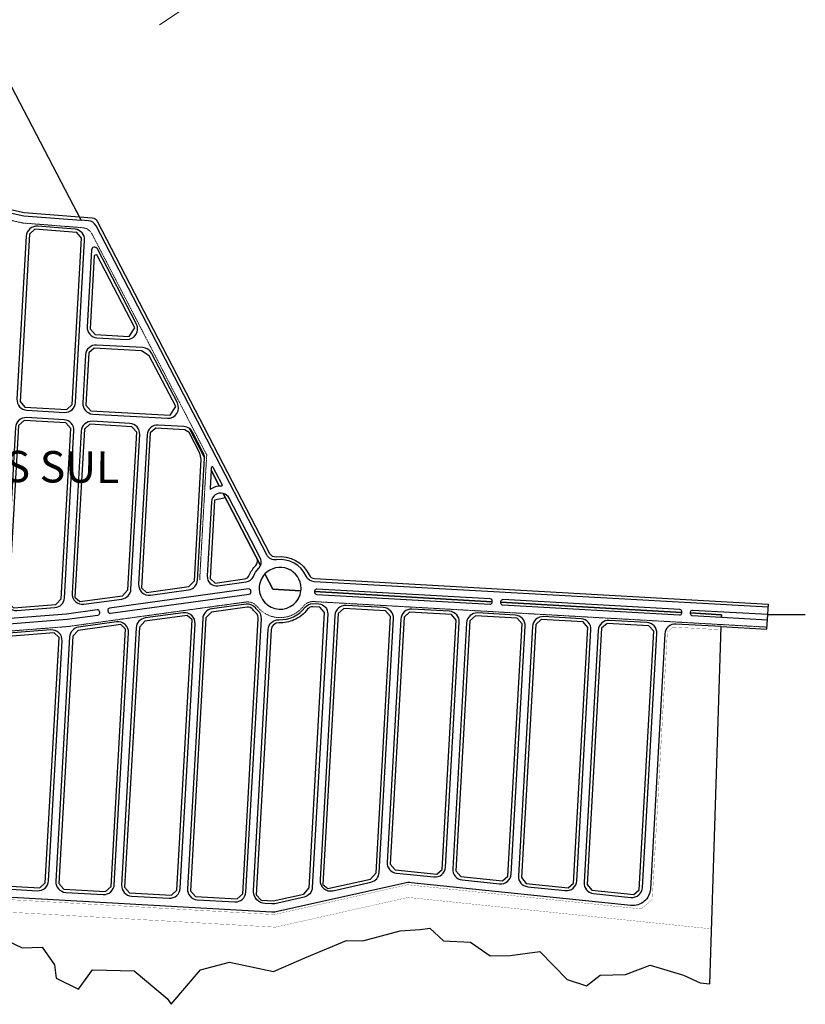
# Model space of a CAD drawing. Units: millimetres. Extents: x -496 to 56797, y 0 to 37596.
# Drawn here: x 9797 to 10548, y 2730 to 3671 of the extents above; entities that cross this region are included whole.
import ezdxf

# ---------------------------------------------------------------- set-up
doc = ezdxf.new("R2010")
doc.units = ezdxf.units.MM
doc.linetypes.add('DASHED2', pattern=[0.375, 0.25, -0.125])
for name, color, linetype, lineweight in [('03 APM', 7, 'Continuous', 20), ('Ciclovia', 3, 'Continuous', 20), ('Meio fio', 9, 'Continuous', 5), ('MEIO_FIO', 9, 'Continuous', 15), ('NOME_LOT_END_VELHO', 7, 'Continuous', 25), ('QUADRA_INTERNA', 9, 'Continuous', 20)]:
    doc.layers.add(name, color=color, linetype=linetype, lineweight=lineweight)
doc.styles.add('ROMANS', font='romans.shx', dxfattribs={"height": 8})

msp = doc.modelspace()

# ---------------------------------------------------------------- linework, layer by layer
at = {"lineweight": 25, "ltscale": 2}
msp.add_line((10511.792, 3102.326), (10547.641, 3102.326), dxfattribs=at)
at = {"layer": '03 APM', "lineweight": 25, "const_width": 0.2, "flags": 128}
msp.add_lwpolyline([(10467.213, 3087.815), (10421.117, 3090.416), (10415.843, 3085.706), (10401.406, 2829.881), (10390.896, 2820.927), (10167.417, 2844.079), (10040.271, 2815.573), (9578.761, 2841.617), (9569.34, 2852.164), (9581.091, 3060.402), (9576.388, 3065.003), (9570.271, 3064.523), (9564.162, 3000.75), (9533.765, 2923.741), (9503.21, 2833.852), (10041.349, 2803.517), (10168.129, 2831.941), (10458.123, 2801.898)], close=True, dxfattribs=at)
for points in [[(10456.448, 2749.211), (10458.123, 2801.898), (10168.129, 2831.941), (10041.349, 2803.517), (9503.21, 2833.852)], [(9776.919, 2794.272), (9799.438, 2783.616), (9818.533, 2784.445), (9830.154, 2767.545), (9831.974, 2754.666), (9853.143, 2744.23), (9866.645, 2762.584), (9906.258, 2761.681), (9937.956, 2735.381), (9941.674, 2729.945), (9969.786, 2762.759), (9997.393, 2770.017), (10009.272, 2767.552), (10039.395, 2761.302), (10071.088, 2774.971), (10109.389, 2790.764), (10125.011, 2790.42), (10160.64, 2799.952), (10179.727, 2801.154), (10188.926, 2802.673), (10201.954, 2790.509), (10227.873, 2789.242), (10246.411, 2776.187), (10265.622, 2776.526), (10294.036, 2780.27), (10320.036, 2753.594), (10338.497, 2747.479), (10351.598, 2757.552), (10375.977, 2758.423), (10399.365, 2767.113), (10431.378, 2757.538), (10447.247, 2750.341), (10456.448, 2749.211)]]:
    msp.add_lwpolyline(points, dxfattribs=at)
at = {"layer": 'Ciclovia', "color": 7, "linetype": 'DASHED2', "lineweight": 18, "ltscale": 0.3, "flags": 128}
for points in [[(8933.832, 3187.901), (9403.124, 3559.416, -0.2251937), (9413.149, 3561.727), (9800.073, 3476.678), (9857.129, 3472.167, -0.258846), (9866.026, 3466.268), (9975.682, 3254.988), (9968.923, 3135.219)], [(9150.456, 2951.243), (9173.934, 2969.829), (9183.969, 2977.773), (9248.292, 3028.695, -0.1489217), (9297.93, 3048.174), (9652.248, 3075.969), (9843.116, 3090.942), (10012.955, 3114.337, -0.264069), (10023.961, 3109.948, 0.4839719), (10067.878, 3110.197, -0.2456518), (10078.008, 3114.786), (10511.122, 3090.345)]]:
    msp.add_lwpolyline(points, format="xyb", dxfattribs=at)
at = {"layer": 'Meio fio', "linetype": 'Continuous', "lineweight": 5, "ltscale": 2}
msp.add_circle((10045.821, 3127.445), 20, dxfattribs=at)
at = {"layer": 'MEIO_FIO', "ltscale": 2}
msp.add_line((9962.86, 3687.544), (9930.631, 3666.217), dxfattribs=at)
msp.add_line((9962.86, 3687.544), (9930.631, 3666.217), dxfattribs=at)
at = {"layer": 'MEIO_FIO', "lineweight": 25, "flags": 128}
for points in [[(9781.601, 3621.948), (9561.186, 3676.686), (9523.897, 3647.207), (9511.714, 3672.401), (9506.634, 3672.811), (9459.767, 3596.534), (9427.739, 3571.245, 0.2810386), (9435.26, 3564.034), (9800.92, 3483.659), (9855.859, 3479.344), (9844.698, 3500.848)], [(9859.059, 3460.203, 0.4076277), (9849.863, 3470.735), (9813.966, 3473.574, 0.4208303), (9803.193, 3464.168), (9794.392, 3308.197, 0.4142136), (9803.812, 3297.649), (9839.755, 3295.621, 0.4142136), (9850.303, 3305.042)], [(9857.291, 3304.647, 0.4142136), (9866.712, 3294.1), (9938.211, 3290.065, 0.5811941), (9947.651, 3304.656), (9923.004, 3352.143, 0.2648669), (9914.692, 3357.521), (9870.432, 3360.019, 0.4142136), (9859.885, 3350.598)], [(9848.781, 3278.085, 0.4142136), (9839.361, 3288.632), (9803.418, 3290.66, 0.4142136), (9792.87, 3281.24), (9783.586, 3116.708, 0.4542274), (9794.352, 3106.175), (9830.569, 3109.016, 0.3753007), (9839.771, 3118.422)], [(9911.681, 3274.535, 0.4142136), (9902.261, 3285.083), (9866.318, 3287.111, 0.4142136), (9855.77, 3277.69), (9847.023, 3122.693, 0.4720195), (9858.372, 3112.223), (9894.712, 3117.229, 0.3586777), (9903.331, 3126.572)], [(9973.499, 3251.817, 0.0210241), (9973.512, 3252.657), (9959.214, 3280.205, 0.1472145), (9953.797, 3282.174), (9929.218, 3283.561, 0.4142136), (9918.67, 3274.141), (9910.618, 3131.453, 0.4720195), (9921.967, 3120.983), (9958.307, 3125.989, 0.3586777), (9966.926, 3135.332)], [(9972.391, 3256.987), (9962.11, 3276.797, 0.113237), (9959.214, 3280.205), (9973.512, 3252.657, 0.113237)], [(9979.867, 3240.412), (9978.876, 3222.846, 0.6341371), (9979.671, 3222.414, -0.135587), (9987.634, 3225.447)], [(9981.879, 3243.048, 0.7627644), (9979.993, 3242.643), (9979.867, 3240.412), (9987.634, 3225.447, -0.039217), (9990.14, 3225.487, 0.5832271), (9990.615, 3226.216)], [(9991.376, 3218.236, 0.4724348), (9980.155, 3210.025), (9976.163, 3139.278, 0.4720195), (9986.377, 3129.856), (10013.238, 3133.556, 0.2595265), (10020.234, 3138.816, -0.082493), (10025.285, 3146.478, 0.0965758), (10027.1, 3149.406)], [(9997.129, 3213.664, 0.2134218), (9991.376, 3218.236), (10027.1, 3149.406, 0.2134218), (10026.673, 3156.742)], [(10031.339, 3141.238), (10038.987, 3126.503), (10065.671, 3124.997, 0.0306779), (10065.821, 3127.445, 0.677021)], [(10065.671, 3124.997), (10038.987, 3126.503), (10031.339, 3141.238, 0.1925909), (10025.821, 3127.445, 0.9404705)], [(9882.937, 3108.541, 0.4142136), (9881.229, 3106.287), (9881.365, 3105.296, 0.4142136), (9883.62, 3103.588), (10016.311, 3121.866, 0.4093402), (10018.023, 3124.087, -0.0083385), (10017.927, 3125.016, 0.4289414), (10015.662, 3126.823)], [(10246.661, 3117.288), (10080.892, 3126.642, 0.4043814), (10078.788, 3124.825, -0.0042912), (10078.738, 3124.26), (10204.435, 3117.167), (10248.516, 3114.665), (10248.545, 3115.178, 0.4142136)], [(10248.516, 3114.665), (10204.435, 3117.167), (10078.738, 3124.26, -0.0031498), (10078.695, 3123.846, 0.4265414), (10080.573, 3121.652), (10246.379, 3112.296, 0.4142136), (10248.489, 3114.18)], [(10258.642, 3116.612, 0.4142136), (10256.532, 3114.728), (10256.503, 3114.212), (10429.719, 3104.383), (10429.751, 3104.953, 0.4142136), (10427.867, 3107.062)], [(10027.93, 3098.194, 0.2173642), (10024.915, 3105.929, -0.0312069), (10022.4, 3108.698, 0.264069), (10013.228, 3112.356), (9980.478, 3107.845, 0.3586777), (9971.859, 3098.502), (9957.287, 2840.276, 0.4142136), (9966.707, 2829.728), (10002.65, 2827.7, 0.4142136), (10013.198, 2837.121)], [(10031.604, 2826.066, -0.4142136), (10020.299, 2838.723), (10034.368, 3088.035, -0.408472), (10044.72, 3097.465, 0.243983), (10069.698, 3109.282, -0.2491923), (10077.369, 3112.819), (10082.824, 3112.511, -0.4142136), (10091.303, 3103.018), (10076.539, 2841.399, -0.3352419), (10068.743, 2832.205), (10040.76, 2825.931, -0.0693426), (10038.009, 2825.704)], [(10154.147, 3098.47, 0.4142136), (10144.726, 3109.018), (10108.783, 3111.046, 0.4142136), (10098.236, 3101.626), (10083.961, 2848.667, 0.4978559), (10096.132, 2838.345), (10132.652, 2846.533, 0.3352419), (10140.448, 2855.727)], [(10217.047, 3094.921, 0.4142136), (10207.626, 3105.468), (10171.683, 3107.497, 0.4142136), (10161.135, 3098.076), (10148.023, 2865.724, 0.4005546), (10156.977, 2855.214), (10192.825, 2851.5, 0.4280058), (10203.839, 2860.884)], [(10256.503, 3114.212), (10256.476, 3113.729, 0.4142136), (10258.36, 3111.62), (10427.585, 3102.07, 0.4142136), (10429.694, 3103.954), (10429.719, 3104.383)], [(10511.792, 3102.326), (10439.848, 3106.386, 0.4142136), (10437.738, 3104.502), (10437.706, 3103.93), (10467.671, 3102.229), (10467.594, 3099.812), (10511.508, 3097.334)], [(9964.572, 3093.621, 0.4720195), (9953.223, 3104.09), (9916.884, 3099.085, 0.3586777), (9908.264, 3089.742), (9894.387, 2843.825, 0.4142136), (9903.807, 2833.278), (9939.75, 2831.249, 0.4142136), (9950.298, 2840.67)], [(10279.946, 3091.371, 0.4142136), (10270.526, 3101.919), (10234.583, 3103.947, 0.4142136), (10224.035, 3094.526), (10210.757, 2859.225, 0.4005546), (10219.711, 2848.715), (10255.558, 2845.001, 0.4280058), (10266.573, 2854.385)], [(10342.846, 3087.822, 0.4142136), (10333.426, 3098.369), (10297.483, 3100.398, 0.4142136), (10286.935, 3090.977), (10273.49, 2852.726, 0.4005546), (10282.444, 2842.216), (10318.292, 2838.502, 0.4280058), (10329.306, 2847.886)], [(10405.746, 3084.272, 0.4142136), (10396.326, 3094.82), (10360.383, 3096.848, 0.4142136), (10349.835, 3087.427), (10336.224, 2846.227, 0.4005546), (10345.178, 2835.717), (10381.025, 2832.003, 0.4280058), (10392.04, 2841.386)], [(10467.671, 3102.229), (10437.706, 3103.93), (10437.682, 3103.503, 0.4142136), (10439.566, 3101.394), (10467.594, 3099.812)], [(9837.44, 3077.113, 0.4542274), (9826.674, 3087.646), (9790.456, 3084.805, 0.3753007), (9781.254, 3075.399), (9768.586, 2850.913, 0.4142136), (9778.007, 2840.365), (9813.95, 2838.337, 0.4142136), (9824.497, 2847.757)], [(9900.978, 3084.861, 0.4720195), (9889.629, 3095.33), (9853.289, 3090.325, 0.3586777), (9844.67, 3080.982), (9831.486, 2847.363, 0.4142136), (9840.907, 2836.815), (9876.85, 2834.787, 0.4142136), (9887.397, 2844.208)]]:
    msp.add_lwpolyline(points, format="xyb", close=True, dxfattribs=at)
for points in [[(10512.192, 3109.315), (10078.437, 3133.792, -0.2769967), (10070.777, 3138.997, 0.327636), (10042.278, 3154.716, -0.3151684), (10033.13, 3159.495), (9869.907, 3473.986, 0.2589851), (9862.623, 3478.812), (9855.859, 3479.344)], [(9865.537, 3450.754), (9861.406, 3377.555, 0.4142136), (9870.826, 3367.007), (9899.106, 3365.412, 0.5811941), (9908.545, 3380.002), (9871.195, 3451.967, 0.7627644), (9865.537, 3450.754)], [(9748.312, 3092.533, 0.4142136), (9750.462, 3090.695), (9842.364, 3097.905), (9871.732, 3101.95, 0.4142136), (9873.44, 3104.204), (9873.304, 3105.195, 0.4142136), (9871.049, 3106.903), (9841.827, 3102.878), (9750.071, 3095.68, 0.4142136), (9748.234, 3093.53), (9748.312, 3092.533)], [(9776.919, 2794.272), (9799.438, 2783.616), (9818.533, 2784.445), (9830.154, 2767.545), (9831.974, 2754.666), (9853.143, 2744.23), (9866.645, 2762.584), (9906.258, 2761.681), (9937.956, 2735.381), (9941.674, 2729.945), (9969.786, 2762.759), (9997.393, 2770.017), (10039.395, 2761.302), (10071.088, 2774.971), (10109.389, 2790.764), (10125.011, 2790.42), (10160.64, 2799.952), (10179.727, 2801.154), (10188.926, 2802.673), (10201.954, 2790.509), (10227.873, 2789.242), (10246.411, 2776.187), (10265.622, 2776.526), (10294.036, 2780.27), (10320.036, 2753.594), (10338.497, 2747.479), (10351.598, 2757.552), (10375.977, 2758.423), (10399.365, 2767.113), (10431.378, 2757.538), (10447.247, 2750.341), (10456.448, 2749.211), (10467.308, 3090.814), (10423.946, 3093.261, 0.4142136), (10413.398, 3083.84), (10399.649, 2840.208, -0.4280058), (10380.925, 2824.256), (10170.946, 2846.01, 0.0811237), (10164.831, 2845.651), (10043.227, 2818.387, -0.0693426), (10038, 2817.957), (9591.532, 2843.152, -0.4142136)]]:
    msp.add_lwpolyline(points, format="xyb", dxfattribs=at)
for points in [[(10510.996, 3088.349), (10512.361, 3112.31)], [(10467.308, 3090.814), (10510.996, 3088.349)]]:
    msp.add_lwpolyline(points, dxfattribs=at)
at = {"layer": 'QUADRA_INTERNA', "lineweight": 25, "flags": 128}
for points in [[(9781.601, 3621.948), (9561.186, 3676.686), (9523.897, 3647.207), (9511.714, 3672.401), (9506.634, 3672.811), (9459.767, 3596.534), (9433.125, 3575.497), (9435.043, 3567.154), (9801.362, 3486.634), (9854.231, 3482.481), (9844.698, 3500.848)], [(9856.167, 3462.213), (9851.465, 3467.599), (9811.576, 3470.753), (9806.31, 3466.155), (9797.274, 3306.031), (9801.984, 3300.757), (9841.921, 3298.504), (9847.195, 3303.214)], [(9868.25, 3445.593), (9864.288, 3375.389), (9868.999, 3370.115), (9901.558, 3368.278), (9906.936, 3376.59), (9870.835, 3446.147)], [(9864.884, 3297.208), (9940.664, 3292.931), (9946.041, 3301.244), (9920.808, 3349.863), (9913.512, 3354.583), (9868.266, 3357.136), (9862.992, 3352.426), (9860.174, 3302.481)], [(9845.899, 3280.25), (9841.188, 3285.524), (9801.252, 3287.778), (9795.978, 3283.068), (9786.411, 3113.531), (9791.114, 3108.93), (9831.447, 3112.094), (9836.713, 3117.478)], [(9908.799, 3276.701), (9904.088, 3281.975), (9864.152, 3284.228), (9858.878, 3279.518), (9849.821, 3119.027), (9854.493, 3114.717), (9895.058, 3120.305), (9900.293, 3125.979)], [(9970.443, 3250.906), (9969.23, 3256.564), (9958.992, 3276.292), (9954.615, 3279.123), (9927.052, 3280.679), (9921.778, 3275.968), (9913.416, 3127.787), (9918.087, 3123.477), (9958.653, 3129.065), (9963.888, 3134.739)], [(10151.264, 3100.636), (10146.554, 3105.91), (10106.617, 3108.164), (10101.343, 3103.453), (10086.715, 2844.237), (10091.313, 2840.339), (10132.276, 2849.523), (10137.437, 2855.609)], [(9961.774, 3097.287), (9957.103, 3101.596), (9916.537, 3096.009), (9911.302, 3090.334), (9897.269, 2841.659), (9901.98, 2836.386), (9941.916, 2834.132), (9947.19, 2838.842)], [(10214.164, 3097.087), (10209.454, 3102.36), (10169.517, 3104.614), (10164.243, 3099.904), (10150.924, 2863.879), (10155.616, 2858.371), (10195.457, 2854.244), (10200.713, 2858.721)], [(10277.064, 3093.537), (10272.354, 3098.811), (10232.417, 3101.065), (10227.143, 3096.354), (10213.658, 2857.379), (10218.349, 2851.872), (10258.191, 2847.745), (10263.446, 2852.221)], [(10339.964, 3089.988), (10335.253, 3095.261), (10295.317, 3097.515), (10290.043, 3092.805), (10276.391, 2850.88), (10281.083, 2845.373), (10320.924, 2841.246), (10326.179, 2845.722)], [(9898.18, 3088.527), (9893.508, 3092.836), (9852.943, 3087.249), (9847.708, 3081.574), (9834.369, 2845.197), (9839.079, 2839.923), (9879.015, 2837.67), (9884.289, 2842.38)], [(10402.864, 3086.438), (10398.153, 3091.712), (10358.217, 3093.965), (10352.943, 3089.255), (10339.124, 2844.381), (10343.816, 2838.874), (10383.658, 2834.746), (10388.913, 2839.223)], [(9834.615, 3080.29), (9829.912, 3084.891), (9789.579, 3081.727), (9784.312, 3076.344), (9771.469, 2848.747), (9776.179, 2843.473), (9816.116, 2841.219), (9821.389, 2845.93)]]:
    msp.add_lwpolyline(points, close=True, dxfattribs=at)
msp.add_lwpolyline([(9854.231, 3482.481), (9854.231, 3482.481), (9866.179, 3481.542, -0.2589851), (9871.035, 3478.325), (10035.793, 3160.877, 0.3151684), (10041.892, 3157.691, -0.327636), (10073.5, 3140.257, 0.2769967), (10078.606, 3136.787), (10512.361, 3112.31)], format="xyb", dxfattribs=at)
for points in [[(10023.521, 3156.301), (9993.597, 3213.958), (9983.257, 3211.741), (9979.029, 3136.825), (9983.701, 3132.515), (10011.669, 3136.368, 0.2638641), (10016.372, 3139.964, -0.0889573), (10022.558, 3149.417, 0.3191172)], [(10024.935, 3098.363, 0.2173642), (10022.824, 3103.777, -0.0348346), (10019.761, 3107.199, 0.2679492), (10014.204, 3109.462), (9980.132, 3104.769), (9974.897, 3099.094), (9960.169, 2838.11), (9964.88, 2832.836), (10004.816, 2830.582), (10010.09, 2835.293)], [(10088.364, 3104.186), (10083.654, 3109.46), (10077.2, 3109.824, 0.2491923), (10072.086, 3107.466, -0.1282503), (10058.984, 3097.183, -0.1122211), (10044.61, 3094.467, 0.408472), (10037.364, 3087.866), (10023.069, 2834.56), (10027.779, 2829.287), (10039.152, 2828.645), (10068.367, 2835.195), (10073.528, 2841.281)]]:
    msp.add_lwpolyline(points, format="xyb", close=True, dxfattribs=at)

# ---------------------------------------------------------------- texts
at = {"layer": 'NOME_LOT_END_VELHO', "ltscale": 2, "style": 'ROMANS'}
msp.add_text('LOTEAMENTO PALMAS SUL', height=30, rotation=359.550896, dxfattribs=at).set_placement((9374.229, 3232.197))

doc.saveas('drawing.dxf')
